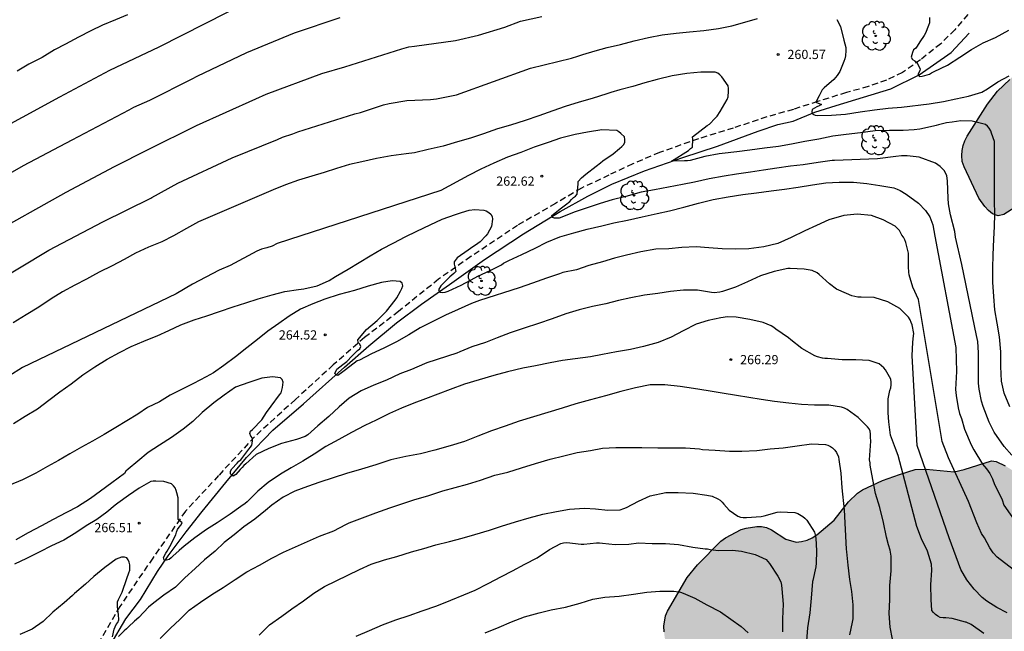
# Model space of a CAD drawing. Units: metres. Extents: x 575044 to 575394, y 4794540 to 4794791.
# Drawn here: x 575238 to 575318, y 4794694 to 4794744 of the extents above; entities that cross this region are included whole.
import ezdxf

# ---------------------------------------------------------------- set-up
doc = ezdxf.new("R2010")
doc.units = ezdxf.units.M
doc.linetypes.add('TRAZOS_NORMALES', pattern=[0.75, 0.5, -0.25])
for name, color, linetype in [('020104', 34, 'Continuous'), ('020204', 9, 'Continuous'), ('020308', 9, 'Continuous'), ('050103', 4, 'Continuous'), ('060128', 7, 'TRAZOS_NORMALES'), ('100106', 63, 'Continuous'), ('100202', 3, 'Continuous'), ('990504', 63, 'Continuous')]:
    doc.layers.add(name, color=color, linetype=linetype)
doc.layers.add('020105', color=24, linetype='Continuous', lineweight=30)
doc.styles.add('ARIAL', font='ARIAL.TTF', dxfattribs={"height": 1})

# ---------------------------------------------------------------- blocks, each defined once
blk = doc.blocks.new('COTAPU')
blk.add_circle((0, 0), 0.075)
blk = doc.blocks.new('ARBOL')
blk.add_circle((0, 0), 0.0587)
for centre, radius, start, end in [((-0.564, 0.381), 0.532, 92.28, 254.58), ((-0.28, 0.855), 0.3, 359.28777, 173.60777), ((0.097, 0.97), 0.21, 23.15651, 160.46651), ((0.438, 0.881), 0.24, 301.57804, 139.32804), ((-0.091, 0.321), 0.12, 119.14, 310.56), ((0.656, 0.288), 0.443, 319.85562, 114.76562), ((0.819, -0.249), 0.383, 235.52754, 62.02753), ((-0.556, -0.339), 0.555, 142.64, 266.54), ((-0.039, -0.384), 0.21, 189.64, 323.88), ((0.299, -0.624), 0.532, 224.67, 0.24), ((-0.301, -0.676), 0.45, 213.78, 295.32)]:
    blk.add_arc(centre, radius, start, end)

msp = doc.modelspace()

# ---------------------------------------------------------------- hatches: boundary and pattern name
at = {"layer": '990504'}
for points in [[(575342.496, 4794764.765), (575342.884, 4794765.519), (575343.508, 4794766.585), (575344.524, 4794768.229), (575344.676, 4794768.695), (575345.044, 4794769.453), (575346.22, 4794771.292), (575346.806, 4794772.482), (575347.73, 4794775.308), (575347.733, 4794775.716), (575347.601, 4794776.104), (575347.303, 4794776.41), (575346.937, 4794776.652), (575346.587, 4794776.746), (575346.221, 4794776.748), (575345.497, 4794776.836), (575344.777, 4794776.984), (575344.521, 4794777.12), (575342.953, 4794778.352), (575342.361, 4794778.924), (575342.011, 4794779.196), (575340.157, 4794780.48), (575339.783, 4794780.786), (575339.145, 4794781.478), (575337.771, 4794783.256), (575337.545, 4794783.72), (575336.511, 4794786.314), (575336.181, 4794787.674), (575336.053, 4794788.522), (575336.043, 4794790.359), (575392.727, 4794790.358), (575392.788, 4794790.235), (575393.118, 4794789.861), (575394.133, 4794789.077), (575394.364, 4794788.998), (575394.364, 4794784.357), (575393.803, 4794783.565), (575393.691, 4794783.121), (575393.707, 4794782.659), (575393.883, 4794782.215), (575394.364, 4794781.716), (575394.364, 4794772.292), (575393.917, 4794772.779), (575392.111, 4794774.381), (575390.921, 4794775.733), (575389.921, 4794776.737), (575389.553, 4794777.021), (575388.439, 4794777.597), (575386.897, 4794778.477), (575386.509, 4794778.585), (575385.615, 4794778.583), (575385.186, 4794778.483), (575384.824, 4794778.331), (575384.456, 4794778.109), (575384.168, 4794777.815), (575383.41, 4794776.839), (575382.86, 4794775.486), (575382.23, 4794774.936), (575381.856, 4794774.71), (575381.47, 4794774.582), (575381.058, 4794774.558), (575378.904, 4794774.562), (575378.492, 4794774.636), (575378.096, 4794774.83), (575377.72, 4794775.102), (575377.388, 4794775.43), (575376.862, 4794776.182), (575376.77, 4794776.628), (575376.76, 4794777.08), (575376.564, 4794777.524), (575375.29, 4794778.742), (575374.604, 4794779.244), (575373.854, 4794779.596), (575373.376, 4794779.726), (575372.062, 4794779.948), (575370.768, 4794780.06), (575369.466, 4794779.978), (575368.976, 4794779.822), (575368.624, 4794779.6), (575368.274, 4794779.308), (575367.016, 4794778.094), (575366.824, 4794777.688), (575366.698, 4794777.304), (575366.522, 4794776.08), (575366.59, 4794775.69), (575367.078, 4794774.03), (575366.998, 4794773.638), (575366.512, 4794772.874), (575365.942, 4794772.114), (575365.57, 4794771.938), (575364.828, 4794771.386), (575364.216, 4794770.812), (575363.092, 4794770.102), (575361.7, 4794769.046), (575361.328, 4794768.868), (575360.926, 4794768.888), (575360.478, 4794769.056), (575359.784, 4794769.466), (575358.552, 4794770.674), (575357.216, 4794772.4), (575355.876, 4794773.668), (575354.494, 4794773.654), (575354.12, 4794773.5), (575353.768, 4794773.292), (575353.122, 4794772.762), (575352.214, 4794771.74), (575351.402, 4794770.696), (575350.88, 4794769.948), (575349.98, 4794768.472), (575349.242, 4794767.416), (575348.654, 4794766.401), (575348.322, 4794765.715), (575347.892, 4794763.339), (575347.738, 4794762.143), (575347.452, 4794760.493), (575347.184, 4794759.209), (575347.102, 4794758.321), (575347.016, 4794757.855), (575346.826, 4794757.397), (575346.184, 4794756.293), (575345.886, 4794755.373), (575345.384, 4794754.129), (575344.95, 4794752.845), (575344.894, 4794752.459), (575344.798, 4794750.155), (575344.828, 4794749.661), (575344.8, 4794747.121), (575344.686, 4794746.157), (575344.382, 4794744.737), (575344.112, 4794743.897), (575343.776, 4794742.185), (575342.588, 4794739.285), (575342.016, 4794737.497), (575340.722, 4794734.518), (575340.544, 4794734.07), (575340.442, 4794733.68), (575340.39, 4794733.248), (575340.412, 4794732.808), (575340.512, 4794732.432), (575340.742, 4794732.024), (575341.54, 4794730.88), (575341.742, 4794730.498), (575342.214, 4794729.32), (575342.256, 4794728.898), (575342.178, 4794728.458), (575341.772, 4794727.578), (575341.492, 4794727.14), (575340.42, 4794725.684), (575340.252, 4794725.268), (575340.252, 4794724.854), (575340.342, 4794724.416), (575340.862, 4794722.716), (575340.744, 4794722.292), (575340.498, 4794721.872), (575339.876, 4794720.592), (575339.944, 4794720.086), (575340.174, 4794719.654), (575341.143, 4794718.468), (575341.341, 4794718.038), (575341.483, 4794717.61), (575341.577, 4794717.116), (575341.607, 4794716.658), (575341.577, 4794716.274), (575341.425, 4794715.882), (575341.225, 4794715.532), (575340.813, 4794714.874), (575340.427, 4794714.724), (575339.971, 4794714.732), (575339.521, 4794714.874), (575339.089, 4794715.106), (575337.913, 4794715.848), (575337.604, 4794716.12), (575335.874, 4794718.206), (575334.954, 4794719.204), (575333.986, 4794720.072), (575332.898, 4794720.77), (575332.408, 4794720.986), (575331.134, 4794721.35), (575330.234, 4794721.396), (575329.39, 4794721.274), (575327.726, 4794720.424), (575326.812, 4794720.13), (575326.398, 4794720.114), (575325.956, 4794720.18), (575325.476, 4794720.35), (575325.12, 4794720.566), (575324.78, 4794720.83), (575324.124, 4794721.478), (575323.83, 4794721.844), (575323.092, 4794722.838), (575322.704, 4794723.652), (575322.47, 4794725.19), (575322.428, 4794727.014), (575322.32, 4794727.418), (575322.138, 4794727.778), (575321.892, 4794728.132), (575321.59, 4794728.472), (575321.24, 4794728.76), (575320.52, 4794729.178), (575320.134, 4794729.282), (575319.714, 4794729.174), (575318.228, 4794728.208), (575317.762, 4794728.114), (575317.288, 4794728.262), (575316.962, 4794728.538), (575316.67, 4794728.868), (575316.194, 4794729.54), (575314.98, 4794732.09), (575314.841, 4794732.53), (575314.791, 4794733.022), (575314.825, 4794733.434), (575314.909, 4794733.83), (575315.049, 4794734.216), (575315.241, 4794734.6), (575316.893, 4794737.192), (575317.703, 4794738.252), (575318.711, 4794739.2), (575319.001, 4794739.53), (575320.661, 4794741.042), (575321.087, 4794741.354), (575322.281, 4794742.096), (575322.515, 4794742.42), (575322.687, 4794742.814), (575322.785, 4794744.058), (575322.917, 4794744.436), (575323.187, 4794744.79), (575323.517, 4794745.036), (575324.021, 4794745.034), (575324.431, 4794744.912), (575324.86, 4794744.706), (575326.084, 4794743.958), (575326.99, 4794743.506), (575328.044, 4794742.862), (575328.486, 4794742.764), (575328.866, 4794742.804), (575329.688, 4794743.006), (575330.514, 4794743.426), (575331.548, 4794744.106), (575332.27, 4794744.525), (575332.748, 4794744.673), (575333.614, 4794745.013), (575334.256, 4794745.335), (575334.586, 4794745.431), (575334.874, 4794745.685), (575335.118, 4794745.991), (575335.304, 4794746.337), (575335.614, 4794747.119), (575335.944, 4794748.733), (575335.922, 4794749.677), (575335.978, 4794750.571), (575336.122, 4794750.943), (575337.64, 4794753.057), (575338.332, 4794754.691), (575338.76, 4794755.917), (575339.226, 4794757.053), (575340.27, 4794759.083), (575340.814, 4794760.591), (575341.252, 4794761.387), (575341.574, 4794762.245), (575341.976, 4794763.537)], [(575314.994, 4794707.469), (575314.166, 4794707.279), (575311.892, 4794707.503), (575310.994, 4794707.471), (575309.728, 4794707.063), (575308.354, 4794706.559), (575306.714, 4794705.805), (575306.32, 4794705.545), (575305.582, 4794704.847), (575304.432, 4794703.329), (575303.02, 4794702.149), (575302.634, 4794701.907), (575302.214, 4794701.723), (575301.75, 4794701.597), (575301.32, 4794701.555), (575300.49, 4794701.793), (575299.316, 4794702.549), (575298.916, 4794702.755), (575298.518, 4794702.823), (575298.122, 4794702.825), (575297.268, 4794702.705), (575296.842, 4794702.593), (575295.584, 4794701.911), (575295.2, 4794701.634), (575293.298, 4794699.712), (575292.458, 4794698.68), (575290.862, 4794695.948), (575290.696, 4794695.57), (575290.576, 4794694.716), (575290.58, 4794694.262), (575290.638, 4794693.788), (575290.748, 4794693.366), (575290.932, 4794692.944), (575291.192, 4794692.582), (575292.234, 4794691.964), (575292.866, 4794691.404), (575293.158, 4794691.04), (575293.554, 4794690.282), (575293.574, 4794688.966), (575293.29, 4794687.096), (575293.158, 4794686.67), (575292.558, 4794685.43), (575291.728, 4794684.206), (575290.504, 4794682.828), (575290.264, 4794682.43), (575290.158, 4794681.992), (575290.2, 4794681.552), (575290.37, 4794681.088), (575290.58, 4794680.68), (575290.894, 4794680.434), (575292.738, 4794680.558), (575293.204, 4794680.47), (575293.998, 4794680.028), (575294.302, 4794679.676), (575293.904, 4794678.856), (575293.884, 4794678.398), (575293.996, 4794677.956), (575294.444, 4794677.11), (575294.684, 4794676.79), (575295.35, 4794676.192), (575295.736, 4794675.926), (575296.144, 4794675.728), (575296.536, 4794675.628), (575296.972, 4794675.616), (575297.344, 4794675.718), (575298.66, 4794676.582), (575298.884, 4794676.944), (575299.7, 4794677.944), (575300.37, 4794678.596), (575301.068, 4794679.118), (575301.484, 4794679.246), (575301.892, 4794679.272), (575303.242, 4794679.176), (575304.578, 4794679.488), (575305.93, 4794679.706), (575306.322, 4794679.836), (575307.434, 4794680.59), (575308.86, 4794681.644), (575309.966, 4794682.388), (575311.438, 4794683.15), (575312.16, 4794683.664), (575313.406, 4794684.906), (575313.634, 4794685.71), (575314.172, 4794686.848), (575315.264, 4794688.673), (575317.294, 4794690.799), (575317.91, 4794691.287), (575318.326, 4794691.527), (575319.156, 4794691.811), (575320.925, 4794692.149), (575321.765, 4794692.513), (575322.141, 4794692.767), (575322.443, 4794693.133), (575322.653, 4794693.553), (575323.005, 4794694.725), (575323.015, 4794695.127), (575322.957, 4794695.517), (575322.472, 4794696.151), (575321.234, 4794697.293), (575320.434, 4794698.263), (575320.212, 4794698.605), (575320.15, 4794699.015), (575320.24, 4794699.451), (575321.126, 4794700.843), (575321.236, 4794701.275), (575321.392, 4794703.017), (575321.452, 4794704.333), (575321.096, 4794705.125), (575320.456, 4794706.191), (575319.846, 4794706.821), (575318.316, 4794707.775), (575317.608, 4794708.107), (575317.228, 4794708.161)]]:
    msp.add_hatch(color=256, dxfattribs=at).paths.add_polyline_path(points)

# ---------------------------------------------------------------- linework, layer by layer
at = {"layer": '020104', "flags": 128}
for points, elevation in [([(575235.34, 4794734.477), (575241.44, 4794737.788), (575245.519, 4794739.949), (575249.506, 4794741.859), (575256.954, 4794745.63)], 257), ([(575229.438, 4794727.021), (575238.484, 4794732.196), (575242.43, 4794734.278), (575247.075, 4794736.73), (575247.46, 4794736.95), (575248.749, 4794737.527), (575252.195, 4794739.253), (575252.608, 4794739.478), (575256.647, 4794741.384), (575260.529, 4794742.998), (575264.249, 4794744.258)], 258), ([(575235.455, 4794726.393), (575241.943, 4794730.034), (575245.899, 4794732.122), (575248.629, 4794733.509), (575252.545, 4794735.445), (575257.368, 4794737.617), (575258.219, 4794738.012), (575262.747, 4794739.699), (575264.627, 4794740.237), (575269.248, 4794741.694), (575269.835, 4794741.868), (575270.298, 4794741.908), (575273.614, 4794742.366), (575275.485, 4794742.798), (575277.644, 4794743.47), (575278.903, 4794743.958), (575280.645, 4794744.315)], 259), ([(575246.95, 4794744.472), (575245.972, 4794744.056), (575244.908, 4794743.626), (575243.964, 4794743.17), (575242.962, 4794742.632), (575241.906, 4794742.073), (575241.004, 4794741.607), (575240, 4794740.997), (575238.924, 4794740.451), (575237.98, 4794739.873)], 256), ([(575312.186, 4794744.241), (575312.186, 4794744.009), (575312.168, 4794743.805), (575312.102, 4794743.601), (575311.848, 4794742.967), (575311.728, 4794742.789), (575311.392, 4794742.267), (575311.162, 4794741.915), (575311.048, 4794741.749), (575310.884, 4794741.603), (575310.8, 4794741.403), (575310.682, 4794741.007), (575310.796, 4794740.839), (575310.982, 4794740.717), (575311.134, 4794740.579), (575311.401, 4794740.077), (575311.384, 4794739.905), (575311.22, 4794739.615), (575311.352, 4794739.445), (575311.566, 4794739.469), (575311.78, 4794739.523), (575312.168, 4794739.641), (575312.344, 4794739.747), (575312.554, 4794739.841), (575313.628, 4794740.363), (575314.64, 4794741.013), (575315.602, 4794741.637), (575316.532, 4794742.179), (575317.53, 4794742.623), (575318.626, 4794743.203)], 259), ([(575318.719, 4794712.556), (575318.239, 4794713.668), (575318.027, 4794714.646), (575317.973, 4794715.852), (575317.973, 4794717.036), (575317.877, 4794718.268), (575317.669, 4794719.374), (575317.493, 4794720.463), (575317.395, 4794721.533), (575317.327, 4794722.721), (575317.333, 4794723.855), (575317.363, 4794724.927), (575317.417, 4794726.209), (575317.473, 4794727.241), (575317.493, 4794728.249), (575317.459, 4794729.339), (575317.455, 4794730.517), (575317.469, 4794731.575), (575317.469, 4794732.717), (575317.469, 4794733.917), (575317.451, 4794734.157), (575317.229, 4794734.825), (575317.151, 4794735.015), (575317.026, 4794735.231), (575316.882, 4794735.403), (575316.722, 4794735.543), (575315.632, 4794735.815), (575314.73, 4794735.845), (575314.016, 4794735.733), (575313.562, 4794735.675), (575312.914, 4794735.519), (575312.704, 4794735.451), (575312.496, 4794735.411), (575311.378, 4794735.159), (575310.934, 4794735.091), (575310.03, 4794735.061), (575308.92, 4794735.061), (575307.748, 4794735.033), (575306.55, 4794734.873), (575305.408, 4794734.735), (575304.324, 4794734.577), (575303.174, 4794734.349), (575302.022, 4794734.151), (575300.95, 4794733.931), (575299.888, 4794733.759), (575298.76, 4794733.6), (575297.554, 4794733.438), (575296.512, 4794733.324), (575295.298, 4794733.178), (575295.078, 4794733.138), (575293.902, 4794732.922), (575292.718, 4794732.612), (575292.488, 4794732.584), (575292.252, 4794732.584), (575291.19, 4794732.542), (575292.574, 4794733.428), (575292.742, 4794733.584), (575292.906, 4794733.7), (575292.914, 4794734.316), (575292.896, 4794734.528), (575294.09, 4794735.45), (575294.27, 4794735.576), (575294.734, 4794736.054), (575294.896, 4794736.206), (575295.142, 4794736.588), (575295.716, 4794737.561), (575295.806, 4794737.791), (575295.828, 4794738.257), (575295.828, 4794738.477), (575295.8, 4794738.683), (575295.286, 4794739.421), (575295.126, 4794739.589), (575294.96, 4794739.705), (575294.742, 4794739.783), (575293.562, 4794739.789), (575292.424, 4794739.693), (575291.244, 4794739.508), (575290.034, 4794739.21), (575289.03, 4794738.932), (575288.038, 4794738.636), (575286.98, 4794738.35), (575286.262, 4794738.142), (575285.93, 4794738.046), (575284.746, 4794737.662), (575283.69, 4794737.344), (575282.533, 4794737.012), (575281.527, 4794736.642), (575280.399, 4794736.242), (575279.297, 4794735.87), (575278.081, 4794735.484), (575277.043, 4794735.182), (575275.911, 4794734.786), (575274.837, 4794734.426), (575273.787, 4794734.126), (575273.771, 4794734.121), (575272.627, 4794733.774), (575271.395, 4794733.496), (575270.275, 4794733.244), (575269.621, 4794733.156), (575268.383, 4794732.978), (575267.199, 4794732.77), (575266.011, 4794732.51), (575265.003, 4794732.278), (575263.937, 4794731.954), (575262.939, 4794731.636), (575261.937, 4794731.334), (575260.843, 4794730.998), (575259.803, 4794730.63), (575258.803, 4794730.224), (575252.705, 4794727.619), (575251.741, 4794727.069), (575250.687, 4794726.479), (575249.727, 4794725.985), (575248.641, 4794725.547), (575247.589, 4794725.077), (575246.661, 4794724.557), (575245.697, 4794724.045), (575244.631, 4794723.513), (575244.092, 4794723.217), (575243.621, 4794722.959), (575242.673, 4794722.475), (575241.665, 4794721.919), (575240.731, 4794721.345), (575239.737, 4794720.687), (575238.707, 4794720.057), (575237.643, 4794719.399)], 261), ([(575318.87, 4794708.634), (575318.257, 4794709.343), (575317.444, 4794710.514), (575317.032, 4794711.315), (575316.536, 4794712.595), (575316.39, 4794713.039), (575316.205, 4794714.011), (575316.171, 4794714.502), (575316.167, 4794716.948), (575316.091, 4794717.876), (575316.009, 4794718.364), (575314.791, 4794724.137), (575314.283, 4794726.38), (575314.229, 4794726.823), (575313.893, 4794728.183), (575313.729, 4794729.095), (575313.679, 4794729.537), (575313.642, 4794730.928), (575313.574, 4794731.395), (575313.36, 4794731.796), (575313.048, 4794732.119), (575312.667, 4794732.379), (575311.329, 4794732.877), (575310.363, 4794732.977), (575309.888, 4794732.977), (575309.427, 4794732.941), (575307.954, 4794732.731), (575304.452, 4794732.619), (575304.248, 4794732.615), (575303.118, 4794732.449), (575301.91, 4794732.253), (575300.878, 4794732.152), (575299.768, 4794731.99), (575298.684, 4794731.828), (575297.606, 4794731.664), (575296.466, 4794731.484), (575295.476, 4794731.332), (575294.25, 4794731.112), (575293.058, 4794730.85), (575292.072, 4794730.664), (575290.954, 4794730.448), (575289.804, 4794730.232), (575288.714, 4794730.02), (575287.48, 4794729.68), (575286.364, 4794729.416), (575285.38, 4794729.108), (575284.326, 4794728.758), (575283.278, 4794728.394), (575282.282, 4794728.002), (575282.05, 4794727.928), (575281.662, 4794727.916), (575281.502, 4794727.983), (575281.443, 4794728.131), (575282.238, 4794728.746), (575282.58, 4794729.012), (575282.91, 4794729.268), (575283.048, 4794729.436), (575283.218, 4794729.596), (575283.392, 4794729.714), (575283.526, 4794729.872), (575283.608, 4794730.704), (575283.61, 4794730.906), (575283.864, 4794731.202), (575284.218, 4794731.484), (575285.056, 4794732.152), (575285.418, 4794732.418), (575285.594, 4794732.588), (575286.44, 4794733.156), (575286.952, 4794733.588), (575287.146, 4794733.746), (575287.302, 4794733.908), (575287.39, 4794734.112), (575287.396, 4794734.328), (575287.36, 4794734.526), (575287.07, 4794734.814), (575286.906, 4794734.942), (575286.732, 4794735.042), (575285.52, 4794735.102), (575284.362, 4794734.924), (575283.352, 4794734.734), (575282.17, 4794734.434), (575281.154, 4794734.076), (575280.029, 4794733.682), (575278.927, 4794733.27), (575277.849, 4794732.882), (575276.743, 4794732.39), (575275.693, 4794731.902), (575274.691, 4794731.384), (575272.439, 4794730.178), (575259.125, 4794725.843), (575258.716, 4794725.643), (575258.279, 4794725.5), (575257.85, 4794725.389), (575257.453, 4794725.232), (575255.281, 4794724.061), (575254.392, 4794723.673), (575252.231, 4794722.537), (575250.894, 4794721.752), (575238.395, 4794715.771), (575235.034, 4794713.643)], 262), ([(575237.671, 4794711.203), (575238.625, 4794711.795), (575239.617, 4794712.407), (575240.553, 4794713.103), (575241.435, 4794713.785), (575242.369, 4794714.443), (575243.315, 4794715.157), (575244.275, 4794715.813), (575245.287, 4794716.447), (575246.287, 4794716.993), (575247.241, 4794717.461), (575248.275, 4794717.915), (575248.456, 4794717.99), (575249.345, 4794718.355), (575250.305, 4794718.789), (575251.273, 4794719.245), (575252.375, 4794719.649), (575253.395, 4794719.973), (575254.413, 4794720.329), (575255.535, 4794720.691), (575256.567, 4794721.015), (575257.573, 4794721.349), (575258.699, 4794721.673), (575259.741, 4794721.943), (575260.841, 4794722.115), (575261.287, 4794722.179), (575262.363, 4794722.423), (575262.567, 4794722.503), (575263.357, 4794722.843), (575263.859, 4794723.177), (575264.883, 4794723.779), (575265.797, 4794724.302), (575266.689, 4794724.852), (575267.605, 4794725.392), (575268.603, 4794725.904), (575269.527, 4794726.41), (575270.479, 4794726.856), (575271.551, 4794727.372), (575272.527, 4794727.838), (575273.621, 4794728.228), (575274.098, 4794728.368), (575274.739, 4794728.556), (575275.199, 4794728.622), (575275.927, 4794728.58), (575276.119, 4794728.51), (575276.329, 4794728.386), (575276.507, 4794728.236), (575276.612, 4794728.058), (575276.618, 4794727.832), (575276.538, 4794727.226), (575276.234, 4794726.636), (575276.09, 4794726.47), (575275.634, 4794725.982), (575275.43, 4794725.842), (575274.838, 4794725.442), (575274.654, 4794725.312), (575273.757, 4794724.7), (575273.503, 4794724.368), (575273.503, 4794724.166), (575273.574, 4794723.958), (575273.652, 4794723.568), (575273.478, 4794723.406), (575273.162, 4794723.132), (575272.438, 4794722.408), (575272.25, 4794722.072), (575272.35, 4794721.894), (575272.564, 4794721.858), (575272.79, 4794721.892), (575273.016, 4794721.966), (575274.08, 4794722.462), (575275.194, 4794723.07), (575275.446, 4794723.186), (575276.442, 4794723.66), (575277.352, 4794724.132), (575277.518, 4794724.246), (575277.75, 4794724.376), (575277.96, 4794724.462), (575279.028, 4794724.96), (575280.088, 4794725.472), (575281.036, 4794725.956), (575282.114, 4794726.396), (575283.24, 4794726.71), (575284.332, 4794727.016), (575285.518, 4794727.292), (575286.49, 4794727.528), (575287.6, 4794727.764), (575288.804, 4794728.026), (575290.01, 4794728.306), (575291.038, 4794728.51), (575292.19, 4794728.814), (575293.382, 4794729.146), (575294.582, 4794729.43), (575295.802, 4794729.656), (575296.988, 4794729.838), (575298.09, 4794729.968), (575299.286, 4794730.146), (575300.376, 4794730.284), (575301.5, 4794730.436), (575302.66, 4794730.618), (575303.73, 4794730.785), (575304.832, 4794730.833), (575305.99, 4794730.833), (575307.066, 4794730.747), (575308.13, 4794730.579), (575309.282, 4794730.381), (575309.546, 4794730.285), (575309.792, 4794730.169), (575310.274, 4794729.877), (575311.28, 4794729.139), (575311.846, 4794728.543), (575312.211, 4794728.017), (575312.451, 4794727.375), (575312.619, 4794726.453), (575314.327, 4794717.386), (575314.364, 4794715.441), (575314.355, 4794714.954), (575314.309, 4794714.457), (575314.294, 4794713.964), (575314.343, 4794713.475), (575314.499, 4794712.487), (575314.614, 4794712.032), (575314.767, 4794711.617), (575315.028, 4794710.74), (575315.562, 4794709.48), (575315.777, 4794709.064), (575316.476, 4794707.908), (575316.8, 4794707.533), (575317.081, 4794707.134), (575317.284, 4794706.693), (575317.451, 4794706.234), (575317.893, 4794705.396), (575318.072, 4794704.998), (575318.22, 4794704.576), (575319.256, 4794703.106)], 263), ([(575320.045, 4794698.505), (575317.689, 4794700.325), (575317.349, 4794700.676), (575317.069, 4794701.08), (575316.647, 4794701.898), (575316.396, 4794702.271), (575316.016, 4794703.131), (575315.333, 4794704.86), (575313.713, 4794708.405), (575313.199, 4794709.752), (575311.281, 4794721.302), (575310.807, 4794722.306), (575310.531, 4794723.298), (575310.483, 4794723.52), (575310.461, 4794723.966), (575310.463, 4794725.068), (575310.255, 4794725.935), (575310.166, 4794726.163), (575310.066, 4794726.357), (575309.928, 4794726.533), (575309.72, 4794726.913), (575309.572, 4794727.085), (575309.386, 4794727.257), (575308.414, 4794727.783), (575307.45, 4794728.141), (575306.294, 4794728.238), (575305.212, 4794728.144), (575303.992, 4794727.786), (575302.988, 4794727.316), (575302.034, 4794726.884), (575300.934, 4794726.334), (575299.824, 4794725.868), (575298.686, 4794725.594), (575297.486, 4794725.422), (575296.396, 4794725.392), (575295.314, 4794725.408), (575294.234, 4794725.498), (575293.196, 4794725.584), (575292.02, 4794725.538), (575290.968, 4794725.432), (575289.906, 4794725.382), (575288.694, 4794725.174), (575287.52, 4794724.918), (575286.546, 4794724.666), (575285.568, 4794724.376), (575284.458, 4794724.058), (575283.452, 4794723.722), (575282.352, 4794723.486), (575282.072, 4794723.4), (575281.022, 4794723.03), (575279.894, 4794722.626), (575278.792, 4794722.258), (575275.58, 4794721.228), (575274.91, 4794720.96), (575273.83, 4794720.486), (575272.812, 4794720.036), (575271.772, 4794719.513), (575270.744, 4794718.985), (575269.832, 4794718.413), (575268.835, 4794717.851), (575267.793, 4794717.349), (575266.789, 4794716.867), (575265.811, 4794716.373), (575265.623, 4794716.301), (575264.664, 4794715.574), (575264.355, 4794715.323), (575264.052, 4794715.123), (575263.93, 4794715.142), (575263.807, 4794715.285), (575263.965, 4794715.627), (575264.451, 4794716.015), (575264.771, 4794716.261), (575265.217, 4794716.705), (575265.361, 4794716.857), (575265.645, 4794717.155), (575265.827, 4794717.291), (575265.919, 4794717.469), (575265.835, 4794717.653), (575265.691, 4794717.809), (575265.683, 4794718.017), (575266.377, 4794718.845), (575267.249, 4794719.579), (575267.997, 4794720.353), (575268.707, 4794721.253), (575268.841, 4794721.421), (575269.141, 4794721.988), (575269.257, 4794722.206), (575269.327, 4794722.416), (575269.291, 4794722.63), (575269.123, 4794722.77), (575268.479, 4794722.826), (575267.603, 4794722.679), (575266.515, 4794722.385), (575265.405, 4794722.031), (575264.157, 4794721.711), (575263.003, 4794721.327), (575262.015, 4794720.959), (575261.017, 4794720.501), (575260.095, 4794719.953), (575259.249, 4794719.337), (575258.349, 4794718.727), (575257.525, 4794718.035), (575256.653, 4794717.373), (575255.733, 4794716.641), (575254.781, 4794715.931), (575253.927, 4794715.339), (575253.345, 4794714.995), (575252.311, 4794714.459), (575251.397, 4794713.989), (575250.405, 4794713.505), (575249.533, 4794712.975), (575248.577, 4794712.501), (575247.771, 4794711.977), (575246.895, 4794711.415), (575246.003, 4794710.885), (575245.051, 4794710.313), (575244.107, 4794709.777), (575243.205, 4794709.293), (575242.255, 4794708.733), (575241.333, 4794708.187), (575240.439, 4794707.704), (575239.485, 4794707.166), (575238.409, 4794706.63), (575237.281, 4794706.156)], 264), ([(575316.581, 4794694.12), (575315.561, 4794694.846), (575315.153, 4794695.036), (575315.113, 4794695.046), (575314.015, 4794695.332), (575313.507, 4794695.396), (575313.281, 4794695.396), (575313.035, 4794695.43), (575312.857, 4794695.524), (575312.665, 4794695.666), (575312.491, 4794695.828), (575312.371, 4794695.996), (575312.297, 4794696.882), (575312.287, 4794698.068), (575312.365, 4794699.27), (575312.341, 4794699.75), (575312.005, 4794700.82), (575311.513, 4794701.812), (575311.135, 4794702.83), (575309.62, 4794708.592), (575309.405, 4794709.174), (575309.013, 4794710.27), (575308.857, 4794711.354), (575308.821, 4794712.072), (575308.821, 4794713.226), (575308.957, 4794713.892), (575309.019, 4794714.12), (575309.053, 4794714.352), (575309.057, 4794714.582), (575309.037, 4794714.812), (575308.589, 4794715.566), (575308.465, 4794715.728), (575308.271, 4794715.906), (575308.073, 4794716.052), (575307.253, 4794716.338), (575306.185, 4794716.382), (575305.059, 4794716.396), (575303.889, 4794716.49), (575303.671, 4794716.49), (575303.461, 4794716.516), (575303.056, 4794716.642), (575302.854, 4794716.714), (575301.78, 4794717.31), (575300.89, 4794718.008), (575300.694, 4794718.174), (575299.68, 4794718.872), (575299.504, 4794719.018), (575299.298, 4794719.158), (575298.634, 4794719.42), (575297.56, 4794719.682), (575296.46, 4794719.856), (575295.74, 4794719.884), (575295.198, 4794719.818), (575294.164, 4794719.602), (575293.2, 4794719.296), (575292.138, 4794718.758), (575291.162, 4794718.246), (575290.092, 4794717.802), (575288.916, 4794717.47), (575287.842, 4794717.234), (575286.726, 4794717.038), (575285.582, 4794716.81), (575284.592, 4794716.636), (575283.362, 4794716.472), (575282.334, 4794716.322), (575281.31, 4794716.146), (575280.116, 4794715.906), (575279.084, 4794715.708), (575277.844, 4794715.422), (575276.74, 4794715.127), (575275.558, 4794714.771), (575274.354, 4794714.417), (575273.194, 4794713.975), (575272.194, 4794713.589), (575271.182, 4794713.227), (575270.222, 4794712.853), (575269.23, 4794712.449), (575268.258, 4794712.027), (575267.17, 4794711.487), (575266.248, 4794711.053), (575265.166, 4794710.465), (575264.136, 4794709.893), (575263.066, 4794709.333), (575262.124, 4794708.723), (575261.197, 4794708.155), (575260.263, 4794707.603), (575259.379, 4794707.095), (575258.371, 4794706.413), (575257.533, 4794705.693), (575256.677, 4794704.829), (575256.513, 4794704.697), (575256.163, 4794704.465), (575255.283, 4794703.829), (575254.243, 4794703.135), (575253.375, 4794702.587), (575252.423, 4794701.911), (575251.541, 4794701.219), (575251.145, 4794700.885), (575250.639, 4794700.425), (575250.501, 4794700.276), (575250.335, 4794700.136), (575250.127, 4794700.098), (575249.915, 4794700.098), (575249.863, 4794700.292), (575250.065, 4794700.658), (575250.183, 4794700.821), (575250.389, 4794701.187), (575250.863, 4794702.153), (575250.929, 4794702.369), (575251.017, 4794702.583), (575251.149, 4794702.781), (575251.289, 4794702.927), (575251.391, 4794703.121), (575251.061, 4794703.387), (575251.067, 4794704.935), (575251.067, 4794705.151), (575250.967, 4794705.555), (575250.905, 4794705.747), (575250.813, 4794705.961), (575250.685, 4794706.147), (575250.525, 4794706.293), (575249.901, 4794706.481), (575249.259, 4794706.511), (575249.037, 4794706.511), (575248.835, 4794706.479), (575247.901, 4794705.945), (575247.013, 4794705.343), (575246.145, 4794704.731), (575245.947, 4794704.571), (575245.257, 4794704), (575244.445, 4794703.408), (575243.585, 4794702.888), (575242.749, 4794702.322), (575241.767, 4794701.72), (575240.775, 4794701.246), (575239.807, 4794700.776), (575238.725, 4794700.218), (575237.751, 4794699.766)], 266), ([(575309.154, 4794693.658), (575308.962, 4794694.624), (575308.902, 4794695.748), (575308.954, 4794696.892), (575308.956, 4794698.02), (575309.044, 4794699.21), (575309.046, 4794700.414), (575308.982, 4794700.898), (575308.842, 4794701.332), (575308.664, 4794701.958), (575308.43, 4794703.166), (575308.128, 4794704.384), (575307.79, 4794705.51), (575307.564, 4794706.662), (575307.352, 4794707.82), (575307.334, 4794708.02), (575307.286, 4794708.244), (575307.398, 4794709.777), (575307.387, 4794710.096), (575307.385, 4794710.352), (575307.349, 4794710.584), (575307.265, 4794710.774), (575307.141, 4794710.946), (575306.383, 4794711.708), (575305.483, 4794712.336), (575305.255, 4794712.448), (575305.017, 4794712.538), (575303.981, 4794712.696), (575302.833, 4794712.7), (575301.759, 4794712.754), (575300.719, 4794712.868), (575299.566, 4794712.986), (575298.48, 4794713.148), (575297.488, 4794713.33), (575296.484, 4794713.48), (575295.316, 4794713.678), (575294.168, 4794713.868), (575292.99, 4794714.046), (575291.884, 4794714.224), (575290.644, 4794714.35), (575289.448, 4794714.346), (575288.262, 4794714.104), (575287.056, 4794713.808), (575285.824, 4794713.47), (575284.6, 4794713.124), (575283.414, 4794712.818), (575282.292, 4794712.45), (575281.13, 4794712.095), (575279.956, 4794711.741), (575278.786, 4794711.401), (575277.664, 4794711.001), (575276.544, 4794710.609), (575275.442, 4794710.173), (575274.354, 4794709.733), (575273.194, 4794709.379), (575271.934, 4794709.031), (575270.768, 4794708.731), (575269.588, 4794708.515), (575268.362, 4794708.253), (575267.154, 4794707.857), (575265.962, 4794707.497), (575264.76, 4794707.127), (575263.658, 4794706.791), (575262.598, 4794706.427), (575261.584, 4794706.091), (575260.55, 4794705.693), (575259.608, 4794705.211), (575258.695, 4794704.569), (575258.155, 4794704.135), (575257.299, 4794703.413), (575256.407, 4794702.803), (575255.631, 4794702.161), (575254.799, 4794701.513), (575254.061, 4794700.811), (575253.205, 4794700.123), (575252.457, 4794699.417), (575251.615, 4794698.644), (575250.849, 4794697.892), (575249.907, 4794697.244), (575249.083, 4794696.61), (575248.639, 4794696.264), (575247.857, 4794695.428), (575247.525, 4794695.134), (575247.031, 4794694.668), (575246.861, 4794694.494), (575246.665, 4794694.35), (575246.207, 4794693.87)], 267), ([(575249.589, 4794693.72), (575250.441, 4794694.558), (575251.191, 4794695.272), (575251.969, 4794696.028), (575252.892, 4794696.68), (575253.808, 4794697.294), (575254.728, 4794697.865), (575255.702, 4794698.525), (575256.652, 4794699.125), (575257.692, 4794699.693), (575258.686, 4794700.255), (575259.628, 4794700.737), (575260.618, 4794701.165), (575261.57, 4794701.599), (575262.56, 4794702.039), (575263.736, 4794702.483), (575264.708, 4794703.003), (575264.972, 4794703.115), (575266.058, 4794703.539), (575267.146, 4794703.941), (575268.272, 4794704.345), (575269.248, 4794704.677), (575270.244, 4794704.987), (575271.452, 4794705.359), (575272.598, 4794705.729), (575273.584, 4794705.993), (575274.598, 4794706.281), (575275.664, 4794706.595), (575276.83, 4794706.993), (575277.88, 4794707.255), (575278.98, 4794707.597), (575280.132, 4794707.953), (575281.326, 4794708.303), (575282.42, 4794708.589), (575283.528, 4794708.839), (575284.59, 4794709.023), (575285.586, 4794709.206), (575286.658, 4794709.246), (575287.664, 4794709.246), (575288.784, 4794709.244), (575290.082, 4794709.238), (575291.306, 4794709.238), (575292.334, 4794709.228), (575293.464, 4794709.144), (575293.722, 4794709.106), (575294.738, 4794709.04), (575295.904, 4794708.962), (575296.916, 4794708.96), (575298.117, 4794709.008), (575299.201, 4794709.144), (575300.283, 4794709.232), (575301.407, 4794709.392), (575302.573, 4794709.562), (575303.709, 4794709.512), (575303.915, 4794709.44), (575304.115, 4794709.348), (575304.285, 4794709.236), (575304.461, 4794709.048), (575304.597, 4794708.86), (575304.769, 4794708.494), (575304.811, 4794708.266), (575304.955, 4794707.176), (575305.041, 4794705.968), (575305.238, 4794704.174), (575305.408, 4794700.97), (575305.432, 4794700.758), (575305.532, 4794699.684), (575305.674, 4794698.524), (575305.828, 4794697.53), (575305.948, 4794696.454), (575305.936, 4794695.312), (575305.88, 4794695.04), (575305.67, 4794694.016)], 268), ([(575257.648, 4794693.988), (575258.482, 4794694.839), (575259.486, 4794695.533), (575260.314, 4794696.129), (575261.248, 4794696.777), (575262.1, 4794697.409), (575262.964, 4794697.951), (575263.926, 4794698.407), (575264.874, 4794698.875), (575265.81, 4794699.341), (575266.77, 4794699.759), (575267.85, 4794700.107), (575268.842, 4794700.399), (575270.046, 4794700.755), (575271.052, 4794701.031), (575272.024, 4794701.323), (575273.134, 4794701.601), (575274.16, 4794701.891), (575275.184, 4794702.171), (575276.38, 4794702.533), (575277.366, 4794702.849), (575278.514, 4794703.205), (575279.612, 4794703.525), (575280.712, 4794703.823), (575281.826, 4794704.051), (575282.906, 4794704.233), (575284.108, 4794704.313), (575285.008, 4794704.277), (575286.016, 4794704.143), (575287.012, 4794704.189), (575287.314, 4794704.283), (575287.526, 4794704.371), (575288.5, 4794704.885), (575289.466, 4794705.325), (575290.72, 4794705.582), (575291.742, 4794705.602), (575292.954, 4794705.53), (575294.054, 4794705.384), (575294.492, 4794705.284), (575294.963, 4794705.084), (575295.145, 4794704.96), (575295.305, 4794704.818), (575295.439, 4794704.658), (575295.885, 4794704.144), (575296.597, 4794703.666), (575296.795, 4794703.596), (575297.025, 4794703.564), (575297.279, 4794703.562), (575298.485, 4794703.628), (575298.735, 4794703.702), (575299.785, 4794704), (575300.019, 4794704.028), (575301.233, 4794703.97), (575301.457, 4794703.884), (575301.875, 4794703.652), (575302.037, 4794703.508), (575302.187, 4794703.346), (575302.823, 4794702.354), (575302.879, 4794702.142), (575302.919, 4794701.882), (575302.973, 4794700.86), (575302.965, 4794699.832), (575302.917, 4794699.542), (575302.679, 4794698.428), (575302.656, 4794698.342), (575302.54, 4794696.984), (575302.434, 4794695.789), (575302.252, 4794694.583), (575302.166, 4794693.535)], 269), ([(575245.731, 4794693.837), (575245.855, 4794694.48), (575246.031, 4794694.856), (575246.147, 4794695.028), (575246.233, 4794695.234), (575246.207, 4794695.658), (575246.171, 4794695.87), (575246.139, 4794696.302), (575246.117, 4794696.504), (575246.117, 4794696.708), (575246.205, 4794696.89), (575246.505, 4794697.482), (575246.879, 4794698.588), (575247.043, 4794699.046), (575247.123, 4794699.272), (575247.139, 4794699.5), (575247.123, 4794699.706), (575247.075, 4794699.922), (575247.001, 4794700.112), (575246.885, 4794700.284), (575246.689, 4794700.342), (575246.463, 4794700.324), (575246.245, 4794700.262), (575246.033, 4794700.174), (575245.095, 4794699.498), (575244.199, 4794698.762), (575243.529, 4794698.138), (575242.625, 4794697.366), (575242.467, 4794697.216), (575241.783, 4794696.628), (575240.883, 4794695.846), (575240.085, 4794695.104), (575239.199, 4794694.472), (575238.195, 4794694.046)], 267), ([(575276.038, 4794694.163), (575277.168, 4794694.635), (575278.186, 4794695.067), (575279.24, 4794695.469), (575280.418, 4794695.815), (575281.396, 4794696.045), (575282.562, 4794696.275), (575283.77, 4794696.601), (575284.784, 4794696.917), (575285.774, 4794697.071), (575286.936, 4794697.159), (575288.11, 4794697.319), (575289.173, 4794697.471), (575290.237, 4794697.567), (575291.385, 4794697.571), (575291.917, 4794697.485), (575292.139, 4794697.409), (575293.079, 4794696.997), (575294.061, 4794696.451), (575295.185, 4794695.873), (575296.017, 4794695.279), (575296.845, 4794694.687), (575297.437, 4794694.187)], 271)]:
    msp.add_lwpolyline(points, dxfattribs=dict(at, elevation=elevation))
at = {"layer": '020105', "flags": 128}
for points, elevation in [([(575235.877, 4794722.517), (575240.555, 4794725.314), (575244.938, 4794727.621), (575248.845, 4794729.553), (575248.93, 4794729.597), (575251.036, 4794730.764), (575255.457, 4794732.836), (575259.149, 4794734.323), (575259.54, 4794734.508), (575260.403, 4794734.787), (575260.792, 4794734.936), (575265.445, 4794736.4), (575265.905, 4794736.511), (575267.765, 4794737.132), (575268.23, 4794737.26), (575269.672, 4794737.488), (575271.584, 4794737.566), (575272.064, 4794737.63), (575273.699, 4794737.963), (575279.733, 4794740.12), (575283.045, 4794740.937), (575283.568, 4794741.103), (575283.989, 4794741.242), (575284.977, 4794741.522), (575285.957, 4794741.8), (575287.031, 4794742.056), (575288.162, 4794742.338), (575289.33, 4794742.625), (575290.428, 4794742.827), (575291.574, 4794742.977), (575292.646, 4794743.071), (575293.824, 4794743.193), (575295.022, 4794743.349), (575296.106, 4794743.571), (575297.14, 4794743.855), (575298.194, 4794744.167)], 260), ([(575304.634, 4794744.071), (575304.942, 4794743.503), (575305.208, 4794742.403), (575305.372, 4794741.805), (575305.374, 4794741.567), (575305.348, 4794741.125), (575305.292, 4794740.885), (575305.218, 4794740.665), (575304.872, 4794739.863), (575304.668, 4794739.515), (575304.4, 4794739.189), (575303.598, 4794738.509), (575303.45, 4794738.351), (575303.212, 4794737.873), (575302.93, 4794737.359), (575303.384, 4794737.157), (575303.194, 4794737.047), (575303.002, 4794736.963), (575302.634, 4794736.761), (575302.59, 4794736.563), (575302.68, 4794736.367), (575302.874, 4794736.285), (575303.096, 4794736.273), (575304.214, 4794736.287), (575305.348, 4794736.379), (575306.528, 4794736.569), (575307.704, 4794736.727), (575308.802, 4794736.879), (575309.898, 4794736.959), (575312.156, 4794737.207), (575313.304, 4794737.409), (575314.326, 4794737.619), (575315.334, 4794737.833), (575316.424, 4794738.181), (575316.882, 4794738.439), (575317.73, 4794739.007), (575318.652, 4794739.507)], 260), ([(575318.483, 4794695.791), (575317.643, 4794696.236), (575316.823, 4794696.741), (575316.455, 4794697.047), (575315.794, 4794697.737), (575315.217, 4794698.492), (575314.717, 4794699.316), (575313.771, 4794701.903), (575311.178, 4794709.414), (575310.771, 4794716.702), (575310.813, 4794717.82), (575310.875, 4794718.336), (575310.901, 4794718.538), (575310.761, 4794719.246), (575310.693, 4794719.438), (575310.591, 4794719.642), (575310.457, 4794719.854), (575309.931, 4794720.412), (575309.753, 4794720.556), (575308.785, 4794721.106), (575307.675, 4794721.454), (575306.62, 4794721.492), (575306.352, 4794721.5), (575305.86, 4794721.608), (575304.794, 4794722.048), (575304.612, 4794722.142), (575304.048, 4794722.58), (575303.194, 4794723.324), (575303.044, 4794723.458), (575302.626, 4794723.652), (575301.99, 4794723.764), (575300.852, 4794723.826), (575300.648, 4794723.822), (575299.548, 4794723.584), (575298.42, 4794723.226), (575297.364, 4794722.736), (575296.398, 4794722.292), (575295.35, 4794721.936), (575295.124, 4794721.886), (575294.67, 4794721.85), (575294.444, 4794721.862), (575293.31, 4794722.07), (575292.166, 4794722.066), (575291.098, 4794721.936), (575290.074, 4794721.796), (575288.998, 4794721.642), (575287.884, 4794721.428), (575286.872, 4794721.208), (575285.846, 4794720.946), (575284.77, 4794720.724), (575283.68, 4794720.468), (575282.604, 4794720.138), (575281.474, 4794719.732), (575280.362, 4794719.334), (575279.21, 4794718.978), (575278.08, 4794718.576), (575277.02, 4794718.18), (575276.048, 4794717.806), (575274.956, 4794717.46), (575273.97, 4794717.035), (575273.718, 4794716.923), (575271.282, 4794716.155), (575271.106, 4794716.053), (575270.038, 4794715.601), (575269.084, 4794715.253), (575268, 4794714.745), (575266.992, 4794714.315), (575265.958, 4794713.859), (575264.967, 4794713.273), (575264.157, 4794712.557), (575263.331, 4794711.785), (575262.425, 4794711.005), (575261.605, 4794710.291), (575261.391, 4794710.145), (575260.683, 4794709.903), (575259.471, 4794709.589), (575258.433, 4794709.187), (575257.407, 4794708.675), (575256.571, 4794707.937), (575256.401, 4794707.791), (575256.275, 4794707.625), (575256.107, 4794707.463), (575255.744, 4794707.053), (575255.551, 4794706.928), (575255.425, 4794707.007), (575255.321, 4794707.113), (575255.321, 4794707.331), (575255.435, 4794707.513), (575255.861, 4794707.989), (575256.011, 4794708.143), (575256.171, 4794708.265), (575256.807, 4794709.107), (575256.935, 4794709.291), (575257.069, 4794709.445), (575257.075, 4794709.569), (575257.121, 4794709.821), (575257.101, 4794710.025), (575256.983, 4794710.187), (575256.903, 4794710.389), (575256.961, 4794710.587), (575257.119, 4794710.727), (575257.869, 4794711.511), (575258.241, 4794712.107), (575258.637, 4794712.627), (575259.315, 4794713.543), (575259.429, 4794713.715), (575259.537, 4794714.151), (575259.583, 4794714.367), (575259.605, 4794714.577), (575259.529, 4794714.789), (575259.381, 4794714.927), (575258.749, 4794715.017), (575257.875, 4794714.887), (575256.809, 4794714.557), (575255.723, 4794714.159), (575254.813, 4794713.513), (575253.973, 4794712.901), (575253.017, 4794712.099), (575252.255, 4794711.381), (575251.481, 4794710.745), (575250.511, 4794710.079), (575249.551, 4794709.443), (575248.635, 4794708.859), (575247.783, 4794708.155), (575246.991, 4794707.479), (575246.821, 4794707.317), (575246.687, 4794707.147), (575245.673, 4794706.379), (575244.745, 4794705.703), (575243.925, 4794705.114), (575242.875, 4794704.42), (575241.985, 4794703.96), (575240.887, 4794703.41), (575239.955, 4794702.884), (575238.873, 4794702.31), (575237.859, 4794701.746)], 265), ([(575265.538, 4794693.897), (575266.622, 4794694.375), (575267.682, 4794694.817), (575268.772, 4794695.241), (575269.864, 4794695.597), (575270.914, 4794695.953), (575272.104, 4794696.371), (575273.23, 4794696.829), (575274.308, 4794697.255), (575275.23, 4794697.651), (575276.286, 4794698.185), (575277.364, 4794698.747), (575278.268, 4794699.211), (575279.27, 4794699.761), (575280.276, 4794700.283), (575281.258, 4794700.969), (575282.182, 4794701.433), (575282.41, 4794701.493), (575282.668, 4794701.515), (575283.846, 4794701.399), (575284.07, 4794701.397), (575285.082, 4794701.511), (575285.328, 4794701.507), (575285.568, 4794701.477), (575286.612, 4794701.373), (575287.722, 4794701.399), (575288.518, 4794701.491), (575289.628, 4794701.441), (575290.69, 4794701.431), (575291.765, 4794701.359), (575292.913, 4794701.151), (575293.919, 4794701.005), (575294.125, 4794701.005), (575294.331, 4794700.957), (575295.043, 4794700.883), (575296.155, 4794700.889), (575296.875, 4794700.83), (575297.991, 4794700.548), (575298.881, 4794700.146), (575299.033, 4794699.99), (575299.173, 4794699.808), (575299.839, 4794698.78), (575300.069, 4794698.314), (575300.137, 4794698.043), (575300.175, 4794697.743), (575300.263, 4794696.519), (575300.229, 4794695.309), (575300.211, 4794694.251)], 270)]:
    msp.add_lwpolyline(points, dxfattribs=dict(at, elevation=elevation))
at = {"layer": '050103'}
msp.add_polyline3d([(575245.542, 4794693.145, 267.106), (575246.816, 4794695.305, 266.788), (575248.006, 4794696.895, 266.564), (575249.374, 4794699.161, 266.152), (575250.258, 4794700.441, 265.928), (575251.71, 4794702.386, 265.764), (575253.01, 4794704.058, 265.388), (575254.936, 4794706.4, 265.014), (575256.62, 4794708.442, 264.73), (575258.774, 4794710.662, 264.406), (575261.246, 4794712.816, 264.179), (575264.588, 4794715.79, 263.903), (575266.578, 4794717.538, 263.657), (575268.816, 4794719.412, 263.419), (575270.854, 4794720.921, 263.193), (575273.129, 4794722.531, 262.913), (575275.991, 4794724.547, 262.613), (575279.139, 4794726.649, 262.265), (575282.139, 4794728.447, 261.859), (575284.377, 4794729.695, 261.561), (575286.345, 4794730.687, 261.425), (575288.983, 4794731.779, 261.117), (575292.101, 4794732.857, 260.841), (575294.937, 4794733.773, 260.641), (575298.251, 4794735.006, 260.449), (575299.847, 4794735.528, 260.283), (575301.083, 4794735.822, 260.131), (575302.857, 4794736.546, 259.933), (575304.585, 4794737.082, 259.771), (575309.025, 4794738.432, 259.397), (575311.319, 4794739.584, 258.997), (575313.933, 4794741.408, 258.687), (575315.395, 4794742.962, 258.405)], dxfattribs=at)
at = {"layer": '060128'}
msp.add_polyline3d([(575315.299, 4794744.482, 258.347), (575314.235, 4794743.252, 258.595), (575313.087, 4794742.108, 258.835), (575311.453, 4794740.808, 258.995), (575309.973, 4794739.756, 259.193), (575308.671, 4794739.154, 259.373), (575307.195, 4794738.62, 259.507), (575305.417, 4794738.138, 259.713), (575303.065, 4794737.402, 259.899), (575301.101, 4794736.768, 260.141), (575298.939, 4794736.152, 260.535), (575296.215, 4794735.249, 260.693), (575293.375, 4794734.373, 260.973), (575290.205, 4794733.251, 261.255), (575288.031, 4794732.335, 261.435), (575286.097, 4794731.427, 261.585), (575283.865, 4794730.355, 261.895), (575281.761, 4794729.109, 262.191), (575278.663, 4794727.323, 262.487), (575274.869, 4794724.787, 262.929), (575272.24, 4794722.949, 263.191), (575268.996, 4794720.33, 263.563), (575266.23, 4794718.206, 263.951), (575263.674, 4794715.976, 264.209), (575260.594, 4794713.15, 264.542), (575257.276, 4794710.13, 264.918), (575254.352, 4794706.97, 265.404), (575251.66, 4794704.072, 265.928), (575249.002, 4794700.263, 266.416), (575246.308, 4794696.307, 266.998), (575243.722, 4794691.827, 267.522)], dxfattribs=at)
at = {"layer": '100106', "flags": 128}
for points, elevation in [([(575319.714, 4794729.174), (575318.228, 4794728.208), (575317.762, 4794728.114), (575317.288, 4794728.262), (575316.962, 4794728.538), (575316.67, 4794728.868), (575316.194, 4794729.54), (575314.98, 4794732.09), (575314.841, 4794732.53), (575314.791, 4794733.022), (575314.825, 4794733.434), (575314.909, 4794733.83), (575315.049, 4794734.216), (575315.241, 4794734.6), (575316.893, 4794737.192), (575317.703, 4794738.252), (575318.711, 4794739.2)], 104.052), ([(575290.58, 4794694.262), (575290.576, 4794694.716), (575290.696, 4794695.57), (575290.862, 4794695.948), (575292.458, 4794698.68), (575293.298, 4794699.712), (575295.2, 4794701.634), (575295.584, 4794701.911), (575296.842, 4794702.593), (575297.268, 4794702.705), (575298.122, 4794702.825), (575298.518, 4794702.823), (575298.916, 4794702.755), (575299.316, 4794702.549), (575300.49, 4794701.793), (575301.32, 4794701.555), (575301.75, 4794701.597), (575302.214, 4794701.723), (575302.634, 4794701.907), (575303.02, 4794702.149), (575304.432, 4794703.329), (575305.582, 4794704.847), (575306.32, 4794705.545), (575306.714, 4794705.805), (575308.354, 4794706.559), (575309.728, 4794707.063), (575310.994, 4794707.471), (575311.892, 4794707.503), (575314.166, 4794707.279), (575314.994, 4794707.469), (575317.228, 4794708.161), (575317.608, 4794708.107), (575318.316, 4794707.775)], 266.883)]:
    msp.add_lwpolyline(points, dxfattribs=dict(at, elevation=elevation))

# ---------------------------------------------------------------- block references
at = {"layer": '020204', "rotation": 359.9987685839998}
for p in [(575299.867, 4794741.239, 260.57), (575280.643, 4794731.336, 262.618), (575263.028, 4794718.417, 264.522), (575296.019, 4794716.408, 266.29), (575247.9, 4794703.105, 266.514)]:
    msp.add_blockref('COTAPU', p, dxfattribs=at)
at = {"layer": '100202', "rotation": 359.9987685839998}
for p in [(575307.807, 4794742.748, 259.724), (575307.759, 4794734.252, 260.988), (575288.151, 4794729.765, 262.196), (575275.735, 4794722.813, 263.284)]:
    msp.add_blockref('ARBOL', p, dxfattribs=at)

# ---------------------------------------------------------------- texts
at = {"layer": '020308', "style": 'ARIAL'}
for s, p in [('260.57', (575300.617, 4794740.864, 260.563)), ('262.62', (575276.934, 4794730.555, 262.611)), ('264.52', (575259.251, 4794718.042, 264.514)), ('266.29', (575296.769, 4794716.033, 266.282)), ('266.51', (575244.246, 4794702.364, 266.506))]:
    msp.add_text(s, height=0.75, rotation=359.99877, dxfattribs=at).set_placement(p)

doc.saveas('drawing.dxf')
